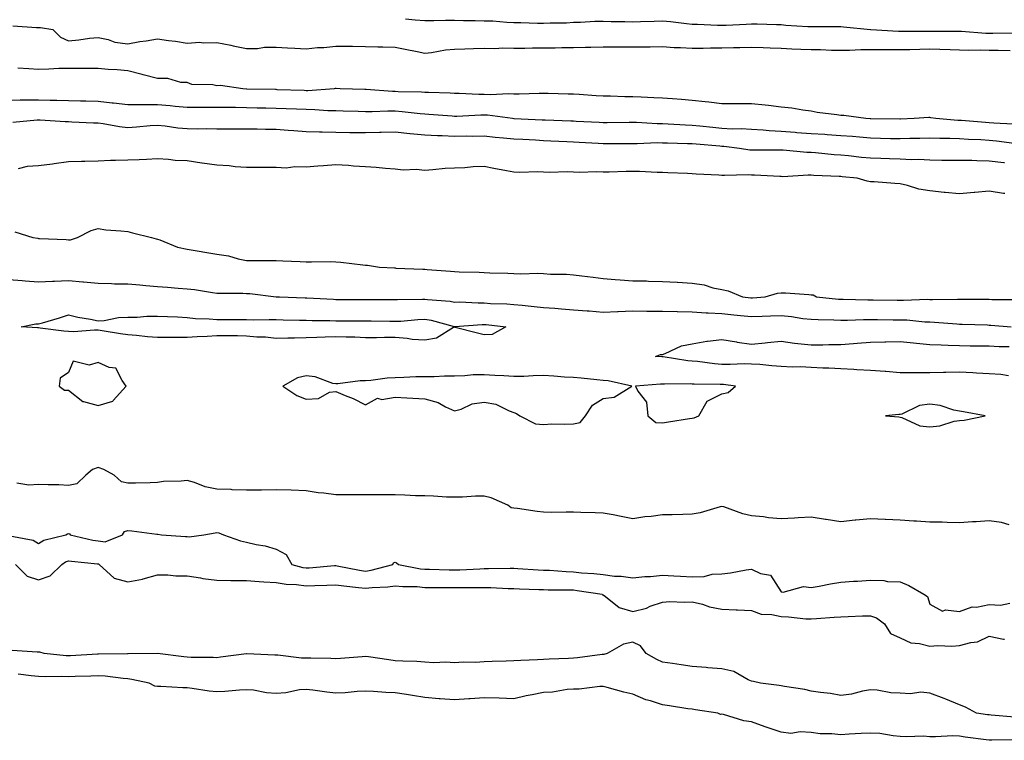
# Model space of a CAD drawing. Units: inches. Extents: x 878723 to 881363, y 7276778 to 7279418.
# Drawn here: x 879352 to 879683, y 7277083 to 7277325 of the extents above; entities that cross this region are included whole.
import ezdxf

# ---------------------------------------------------------------- set-up
doc = ezdxf.new("R2010")
doc.units = ezdxf.units.IN
doc.header["$MEASUREMENT"] = 0
doc.layers.add('Contour_87877276', color=7, linetype='Continuous', true_color=0x93d3f8)

msp = doc.modelspace()

# ---------------------------------------------------------------- linework, layer by layer
at = {"layer": 'Contour_87877276'}
for points in [[(879481.58, 7277325.45, 3345), (879484.81, 7277325.16, 3345), (879488.05, 7277324.92, 3345), (879491.08, 7277324.96, 3345), (879494.98, 7277325, 3345), (879498.05, 7277325.03, 3345), (879501.08, 7277324.95, 3345), (879505.03, 7277324.94, 3345), (879508.05, 7277324.86, 3345), (879510.9, 7277324.77, 3345), (879515.64, 7277324.33, 3345), (879518.05, 7277324.24, 3345), (879520.35, 7277324.21, 3345), (879525.92, 7277324.05, 3345), (879528.05, 7277324.02, 3345), (879530.27, 7277324.15, 3345), (879535.77, 7277324.2, 3345), (879538.05, 7277324.33, 3345), (879540.48, 7277324.35, 3345), (879545.3, 7277324.67, 3345), (879548.05, 7277324.69, 3345), (879550.74, 7277324.62, 3345), (879555.41, 7277324.56, 3345), (879558.05, 7277324.49, 3345), (879560.68, 7277324.55, 3345), (879565.24, 7277324.73, 3345), (879568.05, 7277324.8, 3345), (879570.71, 7277324.59, 3345), (879576.08, 7277323.89, 3345), (879578.05, 7277323.72, 3345), (879579.79, 7277323.66, 3345), (879586.58, 7277323.39, 3345), (879588.05, 7277323.35, 3345), (879589.53, 7277323.4, 3345), (879596.24, 7277323.73, 3345), (879598.05, 7277323.8, 3345), (879599.9, 7277323.78, 3345), (879606.4, 7277323.57, 3345), (879608.05, 7277323.55, 3345), (879609.55, 7277323.41, 3345), (879617.01, 7277322.96, 3345), (879618.05, 7277322.88, 3345), (879619.01, 7277322.88, 3345), (879627.06, 7277322.91, 3345), (879628.05, 7277322.92, 3345), (879628.97, 7277322.84, 3345), (879638.06, 7277321.93, 3345), (879638.16, 7277321.92, 3345), (879647.53, 7277321.4, 3345), (879648.05, 7277321.39, 3345), (879648.57, 7277321.4, 3345), (879657.53, 7277321.39, 3345), (879658.05, 7277321.4, 3345), (879658.58, 7277321.39, 3345), (879667.46, 7277321.33, 3345), (879668.05, 7277321.31, 3345), (879668.67, 7277321.3, 3345), (879676.84, 7277320.71, 3345), (879678.05, 7277320.67, 3345), (879679.3, 7277320.67, 3345), (879686.96, 7277320.83, 3345)], [(879349.32, 7277323.19, 3344), (879357.34, 7277322.63, 3344), (879358.05, 7277322.6, 3344), (879358.66, 7277322.54, 3344), (879362.85, 7277321.92, 3344), (879365.43, 7277319.29, 3344), (879368.05, 7277318.15, 3344), (879371.58, 7277318.38, 3344), (879375.16, 7277319.03, 3344), (879378.05, 7277319.27, 3344), (879381.43, 7277318.54, 3344), (879383.75, 7277317.62, 3344), (879388.05, 7277317.05, 3344), (879392.13, 7277317.84, 3344), (879394.24, 7277318.11, 3344), (879398.05, 7277318.78, 3344), (879401.77, 7277318.2, 3344), (879404.15, 7277318.02, 3344), (879408.05, 7277317.28, 3344), (879412.32, 7277317.65, 3344), (879413.49, 7277317.37, 3344), (879418.05, 7277317.58, 3344), (879422.78, 7277316.65, 3344), (879423.51, 7277316.46, 3344), (879428.05, 7277315.48, 3344), (879431.68, 7277315.55, 3344), (879434.06, 7277315.91, 3344), (879438.05, 7277315.96, 3344), (879441.87, 7277315.74, 3344), (879444.33, 7277315.64, 3344), (879448.05, 7277315.43, 3344), (879451.93, 7277315.81, 3344), (879454.08, 7277315.89, 3344), (879458.05, 7277316.33, 3344), (879462.41, 7277316.28, 3344), (879463.72, 7277316.25, 3344), (879468.05, 7277316.19, 3344), (879472.2, 7277316.07, 3344), (879473.91, 7277316.06, 3344), (879478.05, 7277315.94, 3344), (879481.42, 7277315.3, 3344), (879485.52, 7277314.46, 3344), (879488.05, 7277313.96, 3344), (879490.33, 7277314.21, 3344), (879494.96, 7277315.02, 3344), (879498.05, 7277315.3, 3344), (879501.51, 7277315.38, 3344), (879504.45, 7277315.52, 3344), (879508.05, 7277315.6, 3344), (879511.62, 7277315.49, 3344), (879514.26, 7277315.71, 3344), (879518.05, 7277315.62, 3344), (879521.75, 7277315.62, 3344), (879524.25, 7277315.72, 3344), (879528.05, 7277315.72, 3344), (879531.91, 7277315.79, 3344), (879534.13, 7277315.84, 3344), (879538.05, 7277315.9, 3344), (879542.15, 7277316.02, 3344), (879543.97, 7277316, 3344), (879548.05, 7277316.13, 3344), (879552.22, 7277316.1, 3344), (879553.88, 7277316.09, 3344), (879558.05, 7277316.06, 3344), (879562.25, 7277316.12, 3344), (879563.89, 7277316.08, 3344), (879568.05, 7277316.14, 3344), (879571.95, 7277315.83, 3344), (879574.12, 7277315.85, 3344), (879578.05, 7277315.58, 3344), (879581.74, 7277315.61, 3344), (879584.22, 7277315.76, 3344), (879588.05, 7277315.79, 3344), (879591.99, 7277315.86, 3344), (879594.13, 7277315.84, 3344), (879598.05, 7277315.92, 3344), (879601.93, 7277315.8, 3344), (879604.25, 7277315.73, 3344), (879608.05, 7277315.6, 3344), (879611.57, 7277315.44, 3344), (879614.63, 7277315.34, 3344), (879618.05, 7277315.19, 3344), (879621.27, 7277315.13, 3344), (879624.97, 7277315, 3344), (879628.05, 7277314.95, 3344), (879631.05, 7277314.92, 3344), (879634.76, 7277315.21, 3344), (879638.05, 7277315.19, 3344), (879641.26, 7277315.13, 3344), (879644.76, 7277315.21, 3344), (879648.05, 7277315.16, 3344), (879651.34, 7277315.21, 3344), (879654.65, 7277315.32, 3344), (879658.05, 7277315.37, 3344), (879661.41, 7277315.29, 3344), (879664.83, 7277315.13, 3344), (879668.05, 7277315.05, 3344), (879671.09, 7277314.96, 3344), (879674.96, 7277315.02, 3344), (879678.05, 7277314.93, 3344), (879681.06, 7277314.93, 3344), (879685.1, 7277314.87, 3344)], [(879686.14, 7277290.02, 3344), (879679.58, 7277290.39, 3344), (879678.05, 7277290.53, 3344), (879676.74, 7277290.61, 3344), (879668.73, 7277291.24, 3344), (879668.05, 7277291.28, 3344), (879667.43, 7277291.3, 3344), (879660.03, 7277291.92, 3344), (879658.37, 7277292.24, 3344), (879658.05, 7277292.27, 3344), (879657.72, 7277292.25, 3344), (879652.72, 7277291.92, 3344), (879648.2, 7277291.77, 3344), (879648.05, 7277291.77, 3344), (879647.9, 7277291.77, 3344), (879638.14, 7277291.82, 3344), (879638.05, 7277291.83, 3344), (879637.96, 7277291.83, 3344), (879636.45, 7277291.92, 3344), (879629.07, 7277292.94, 3344), (879628.05, 7277292.99, 3344), (879626.78, 7277293.19, 3344), (879620.15, 7277294.03, 3344), (879618.05, 7277294.38, 3344), (879615.24, 7277294.72, 3344), (879611.56, 7277295.43, 3344), (879608.05, 7277295.79, 3344), (879603.68, 7277296.29, 3344), (879602.63, 7277296.5, 3344), (879598.05, 7277296.93, 3344), (879593.06, 7277296.91, 3344), (879593.04, 7277296.91, 3344), (879588.05, 7277296.88, 3344), (879583.6, 7277297.48, 3344), (879582.42, 7277297.55, 3344), (879578.05, 7277298.07, 3344), (879574.48, 7277298.35, 3344), (879571.43, 7277298.54, 3344), (879568.05, 7277298.8, 3344), (879565.11, 7277298.97, 3344), (879560.88, 7277299.09, 3344), (879558.05, 7277299.25, 3344), (879555.41, 7277299.28, 3344), (879550.5, 7277299.47, 3344), (879548.05, 7277299.49, 3344), (879545.77, 7277299.64, 3344), (879539.96, 7277300.02, 3344), (879538.05, 7277300.14, 3344), (879536.33, 7277300.2, 3344), (879529.61, 7277300.36, 3344), (879528.05, 7277300.42, 3344), (879526.56, 7277300.43, 3344), (879519.83, 7277300.14, 3344), (879518.05, 7277300.15, 3344), (879516.37, 7277300.24, 3344), (879509.99, 7277299.98, 3344), (879508.05, 7277300.06, 3344), (879506.19, 7277300.05, 3344), (879499.59, 7277300.38, 3344), (879498.05, 7277300.38, 3344), (879496.59, 7277300.46, 3344), (879489.29, 7277300.68, 3344), (879488.05, 7277300.75, 3344), (879486.96, 7277300.83, 3344), (879479.03, 7277300.93, 3344), (879478.05, 7277301, 3344), (879477.15, 7277301.01, 3344), (879468.29, 7277301.69, 3344), (879468.05, 7277301.69, 3344), (879467.82, 7277301.7, 3344), (879459.57, 7277301.92, 3344), (879458.22, 7277302.09, 3344), (879458.05, 7277302.1, 3344), (879457.89, 7277302.08, 3344), (879457.49, 7277301.92, 3344), (879448.66, 7277301.3, 3344), (879448.05, 7277301.31, 3344), (879447.47, 7277301.33, 3344), (879438.31, 7277301.66, 3344), (879438.05, 7277301.67, 3344), (879437.81, 7277301.68, 3344), (879428.09, 7277301.88, 3344), (879428.01, 7277301.88, 3344), (879426.82, 7277301.92, 3344), (879419.23, 7277303.1, 3344), (879418.05, 7277302.96, 3344), (879416.7, 7277303.27, 3344), (879409.58, 7277303.45, 3344), (879408.05, 7277304.08, 3344), (879405.87, 7277304.1, 3344), (879401.59, 7277305.46, 3344), (879398.05, 7277305.47, 3344), (879393.26, 7277306.71, 3344), (879392.93, 7277306.8, 3344), (879388.05, 7277307.95, 3344), (879384.47, 7277308.35, 3344), (879381.51, 7277308.45, 3344), (879378.05, 7277308.8, 3344), (879374.97, 7277308.84, 3344), (879371.18, 7277308.79, 3344), (879368.05, 7277308.83, 3344), (879364.9, 7277308.77, 3344), (879361.45, 7277308.52, 3344), (879358.05, 7277308.45, 3344), (879354.79, 7277308.66, 3344), (879351.02, 7277308.95, 3344)], [(879686.46, 7277283.51, 3345), (879680.49, 7277284.36, 3345), (879678.05, 7277284.6, 3345), (879675.21, 7277284.76, 3345), (879671.06, 7277284.93, 3345), (879668.05, 7277285.1, 3345), (879664.74, 7277285.23, 3345), (879661.35, 7277285.22, 3345), (879658.05, 7277285.36, 3345), (879654.7, 7277285.27, 3345), (879651.33, 7277285.2, 3345), (879648.05, 7277285.11, 3345), (879644.8, 7277285.17, 3345), (879641.4, 7277285.28, 3345), (879638.05, 7277285.34, 3345), (879634.34, 7277285.63, 3345), (879631.99, 7277285.86, 3345), (879628.05, 7277286.15, 3345), (879623.51, 7277286.46, 3345), (879622.66, 7277286.53, 3345), (879618.05, 7277286.83, 3345), (879613.32, 7277287.19, 3345), (879612.73, 7277287.24, 3345), (879608.05, 7277287.6, 3345), (879603.94, 7277287.81, 3345), (879601.94, 7277288.02, 3345), (879598.05, 7277288.25, 3345), (879594.57, 7277288.44, 3345), (879591.55, 7277288.41, 3345), (879588.05, 7277288.6, 3345), (879585.01, 7277288.88, 3345), (879580.6, 7277289.37, 3345), (879578.05, 7277289.62, 3345), (879575.84, 7277289.7, 3345), (879569.92, 7277290.05, 3345), (879568.05, 7277290.13, 3345), (879566.28, 7277290.15, 3345), (879559.33, 7277290.64, 3345), (879558.05, 7277290.65, 3345), (879556.78, 7277290.64, 3345), (879549.43, 7277290.53, 3345), (879548.05, 7277290.53, 3345), (879546.73, 7277290.6, 3345), (879538.95, 7277291.01, 3345), (879538.05, 7277291.06, 3345), (879537.23, 7277291.1, 3345), (879528.59, 7277291.37, 3345), (879528.05, 7277291.4, 3345), (879527.56, 7277291.42, 3345), (879518.11, 7277291.86, 3345), (879518.05, 7277291.86, 3345), (879518, 7277291.87, 3345), (879517.59, 7277291.92, 3345), (879509.2, 7277293.07, 3345), (879508.05, 7277293.13, 3345), (879506.85, 7277293.12, 3345), (879498.8, 7277292.66, 3345), (879498.05, 7277292.66, 3345), (879497.26, 7277292.71, 3345), (879489.44, 7277293.31, 3345), (879488.05, 7277293.38, 3345), (879486.48, 7277293.49, 3345), (879480.37, 7277294.24, 3345), (879478.05, 7277294.39, 3345), (879475.54, 7277294.43, 3345), (879470.34, 7277294.21, 3345), (879468.05, 7277294.24, 3345), (879465.66, 7277294.31, 3345), (879460.59, 7277294.47, 3345), (879458.05, 7277294.54, 3345), (879455.41, 7277294.56, 3345), (879451.06, 7277294.93, 3345), (879448.05, 7277294.96, 3345), (879444.89, 7277295.07, 3345), (879441.37, 7277295.24, 3345), (879438.05, 7277295.37, 3345), (879434.53, 7277295.44, 3345), (879431.62, 7277295.49, 3345), (879428.05, 7277295.56, 3345), (879424.34, 7277295.63, 3345), (879421.78, 7277295.65, 3345), (879418.05, 7277295.72, 3345), (879414.27, 7277295.7, 3345), (879411.79, 7277295.66, 3345), (879408.05, 7277295.64, 3345), (879403.96, 7277296.01, 3345), (879402.32, 7277296.19, 3345), (879398.05, 7277296.56, 3345), (879393.38, 7277296.59, 3345), (879392.66, 7277296.53, 3345), (879388.05, 7277296.57, 3345), (879383.26, 7277297.13, 3345), (879382.81, 7277297.15, 3345), (879378.05, 7277297.66, 3345), (879373.91, 7277297.78, 3345), (879372.16, 7277297.81, 3345), (879368.05, 7277297.92, 3345), (879364.16, 7277298.02, 3345), (879361.92, 7277298.05, 3345), (879358.05, 7277298.16, 3345), (879354.21, 7277298.08, 3345), (879351.83, 7277298.14, 3345), (879348.05, 7277298.06, 3345)], [(879683.13, 7277277, 3346), (879682.94, 7277277.04, 3346), (879678.05, 7277277.65, 3346), (879673.82, 7277277.69, 3346), (879672.19, 7277277.78, 3346), (879668.05, 7277277.83, 3346), (879664, 7277277.87, 3346), (879662.11, 7277277.86, 3346), (879658.05, 7277277.9, 3346), (879654.27, 7277278.14, 3346), (879651.89, 7277278.08, 3346), (879648.05, 7277278.29, 3346), (879644.51, 7277278.38, 3346), (879641.49, 7277278.48, 3346), (879638.05, 7277278.58, 3346), (879635.01, 7277278.87, 3346), (879630.62, 7277279.35, 3346), (879628.05, 7277279.61, 3346), (879625.89, 7277279.76, 3346), (879619.6, 7277280.38, 3346), (879618.05, 7277280.48, 3346), (879616.64, 7277280.51, 3346), (879608.65, 7277281.31, 3346), (879608.05, 7277281.33, 3346), (879607.48, 7277281.34, 3346), (879598.68, 7277281.29, 3346), (879598.05, 7277281.3, 3346), (879597.47, 7277281.33, 3346), (879594, 7277281.92, 3346), (879588.67, 7277282.55, 3346), (879588.05, 7277282.57, 3346), (879587.33, 7277282.64, 3346), (879579.41, 7277283.28, 3346), (879578.05, 7277283.4, 3346), (879576.5, 7277283.47, 3346), (879569.77, 7277283.65, 3346), (879568.05, 7277283.72, 3346), (879566.23, 7277283.74, 3346), (879559.57, 7277283.44, 3346), (879558.05, 7277283.46, 3346), (879556.52, 7277283.45, 3346), (879549.59, 7277283.46, 3346), (879548.05, 7277283.45, 3346), (879546.43, 7277283.54, 3346), (879540.02, 7277283.88, 3346), (879538.05, 7277283.99, 3346), (879535.88, 7277284.09, 3346), (879530.51, 7277284.38, 3346), (879528.05, 7277284.48, 3346), (879525.35, 7277284.63, 3346), (879521, 7277284.88, 3346), (879518.05, 7277285.03, 3346), (879514.58, 7277285.39, 3346), (879511.75, 7277285.62, 3346), (879508.05, 7277286.02, 3346), (879504.01, 7277285.96, 3346), (879502.13, 7277286, 3346), (879498.05, 7277285.94, 3346), (879493.86, 7277286.11, 3346), (879492.26, 7277286.13, 3346), (879488.05, 7277286.3, 3346), (879483.16, 7277286.8, 3346), (879482.95, 7277286.82, 3346), (879478.05, 7277287.34, 3346), (879473.37, 7277287.24, 3346), (879472.76, 7277287.21, 3346), (879468.05, 7277287.12, 3346), (879463.28, 7277287.14, 3346), (879462.81, 7277287.16, 3346), (879458.05, 7277287.2, 3346), (879453.44, 7277287.31, 3346), (879452.57, 7277287.4, 3346), (879448.05, 7277287.53, 3346), (879443.96, 7277287.83, 3346), (879442.03, 7277287.94, 3346), (879438.05, 7277288.23, 3346), (879434.39, 7277288.26, 3346), (879431.65, 7277288.33, 3346), (879428.05, 7277288.36, 3346), (879424.51, 7277288.38, 3346), (879421.56, 7277288.4, 3346), (879418.05, 7277288.43, 3346), (879414.61, 7277288.48, 3346), (879411.55, 7277288.42, 3346), (879408.05, 7277288.47, 3346), (879404.88, 7277288.76, 3346), (879400.63, 7277289.34, 3346), (879398.05, 7277289.59, 3346), (879395.58, 7277289.45, 3346), (879390.95, 7277289.02, 3346), (879388.05, 7277288.87, 3346), (879385.25, 7277289.12, 3346), (879379.78, 7277290.19, 3346), (879378.05, 7277290.38, 3346), (879376.54, 7277290.41, 3346), (879369.19, 7277290.78, 3346), (879368.05, 7277290.81, 3346), (879366.94, 7277290.81, 3346), (879358.56, 7277291.41, 3346), (879358.05, 7277291.41, 3346), (879357.53, 7277291.39, 3346), (879349.39, 7277290.58, 3346)], [(879683.27, 7277266.7, 3347), (879682.89, 7277266.75, 3347), (879678.05, 7277267.51, 3347), (879673.19, 7277267.06, 3347), (879672.93, 7277267.05, 3347), (879668.05, 7277266.57, 3347), (879663.23, 7277267.1, 3347), (879662.85, 7277267.12, 3347), (879658.05, 7277267.58, 3347), (879654.3, 7277268.17, 3347), (879650.52, 7277269.45, 3347), (879648.05, 7277269.98, 3347), (879646.23, 7277270.1, 3347), (879639.35, 7277270.62, 3347), (879638.05, 7277270.7, 3347), (879636.96, 7277270.83, 3347), (879633.56, 7277271.92, 3347), (879628.49, 7277272.36, 3347), (879628.05, 7277272.41, 3347), (879627.53, 7277272.44, 3347), (879618.96, 7277272.84, 3347), (879618.05, 7277272.91, 3347), (879617.05, 7277272.92, 3347), (879608.52, 7277272.39, 3347), (879608.05, 7277272.4, 3347), (879607.56, 7277272.41, 3347), (879599.04, 7277272.92, 3347), (879598.05, 7277272.94, 3347), (879596.96, 7277273, 3347), (879588.9, 7277272.77, 3347), (879588.05, 7277272.84, 3347), (879587.04, 7277272.93, 3347), (879579.4, 7277273.27, 3347), (879578.05, 7277273.39, 3347), (879576.51, 7277273.45, 3347), (879569.8, 7277273.67, 3347), (879568.05, 7277273.74, 3347), (879566.23, 7277273.74, 3347), (879560.27, 7277274.14, 3347), (879558.05, 7277274.14, 3347), (879555.86, 7277274.11, 3347), (879550.07, 7277273.94, 3347), (879548.05, 7277273.91, 3347), (879546, 7277273.97, 3347), (879539.98, 7277273.85, 3347), (879538.05, 7277273.91, 3347), (879535.99, 7277273.98, 3347), (879529.98, 7277273.84, 3347), (879528.05, 7277273.92, 3347), (879525.96, 7277274.01, 3347), (879519.98, 7277273.85, 3347), (879518.05, 7277273.94, 3347), (879515.57, 7277274.4, 3347), (879511.32, 7277275.19, 3347), (879508.05, 7277275.79, 3347), (879504.29, 7277275.68, 3347), (879501.48, 7277275.36, 3347), (879498.05, 7277275.23, 3347), (879494.86, 7277275.11, 3347), (879490.77, 7277274.64, 3347), (879488.05, 7277274.52, 3347), (879485.18, 7277274.79, 3347), (879480.72, 7277274.59, 3347), (879478.05, 7277274.94, 3347), (879474.82, 7277275.15, 3347), (879471.66, 7277275.53, 3347), (879468.05, 7277275.74, 3347), (879464.02, 7277275.95, 3347), (879462.31, 7277276.18, 3347), (879458.05, 7277276.36, 3347), (879453.96, 7277276.01, 3347), (879452.03, 7277275.89, 3347), (879448.05, 7277275.57, 3347), (879444.26, 7277275.71, 3347), (879441.39, 7277275.26, 3347), (879438.05, 7277275.45, 3347), (879434.54, 7277275.44, 3347), (879431.61, 7277275.47, 3347), (879428.05, 7277275.46, 3347), (879424.23, 7277275.74, 3347), (879422.13, 7277275.99, 3347), (879418.05, 7277276.26, 3347), (879413.09, 7277276.96, 3347), (879413, 7277276.97, 3347), (879408.05, 7277277.69, 3347), (879403.97, 7277277.84, 3347), (879401.8, 7277278.17, 3347), (879398.05, 7277278.34, 3347), (879394.31, 7277278.18, 3347), (879391.87, 7277278.1, 3347), (879388.05, 7277277.94, 3347), (879383.95, 7277277.82, 3347), (879382.19, 7277277.78, 3347), (879378.05, 7277277.66, 3347), (879373.65, 7277277.53, 3347), (879372.46, 7277277.52, 3347), (879368.05, 7277277.37, 3347), (879363.3, 7277276.67, 3347), (879362.76, 7277276.63, 3347), (879358.05, 7277276.02, 3347), (879354.21, 7277275.76, 3347), (879351.18, 7277275.05, 3347)], [(879350, 7277253.87, 3347), (879356.07, 7277251.92, 3347), (879357.8, 7277251.67, 3347), (879358.05, 7277251.63, 3347), (879358.36, 7277251.61, 3347), (879367.35, 7277251.23, 3347), (879368.05, 7277251.18, 3347), (879368.78, 7277251.19, 3347), (879371.11, 7277251.92, 3347), (879375.73, 7277254.24, 3347), (879378.05, 7277254.9, 3347), (879380.62, 7277254.49, 3347), (879385.77, 7277254.2, 3347), (879388.05, 7277253.9, 3347), (879389.66, 7277253.53, 3347), (879396.04, 7277251.92, 3347), (879397.63, 7277251.5, 3347), (879398.05, 7277251.36, 3347), (879398.86, 7277251.11, 3347), (879404.84, 7277248.72, 3347), (879408.05, 7277247.95, 3347), (879412.75, 7277247.22, 3347), (879413.28, 7277247.15, 3347), (879418.05, 7277246.36, 3347), (879421.93, 7277245.8, 3347), (879425.17, 7277244.8, 3347), (879428.05, 7277244.23, 3347), (879430.35, 7277244.21, 3347), (879435.76, 7277244.21, 3347), (879438.05, 7277244.19, 3347), (879440.21, 7277244.08, 3347), (879446.09, 7277243.87, 3347), (879448.05, 7277243.79, 3347), (879449.89, 7277243.76, 3347), (879456.15, 7277243.81, 3347), (879458.05, 7277243.79, 3347), (879459.73, 7277243.6, 3347), (879467.2, 7277242.77, 3347), (879468.05, 7277242.67, 3347), (879468.7, 7277242.56, 3347), (879472.74, 7277241.92, 3347), (879477.8, 7277241.67, 3347), (879478.05, 7277241.67, 3347), (879478.31, 7277241.66, 3347), (879487.37, 7277241.25, 3347), (879488.05, 7277241.24, 3347), (879488.81, 7277241.17, 3347), (879496.69, 7277240.56, 3347), (879498.05, 7277240.44, 3347), (879499.61, 7277240.37, 3347), (879506.35, 7277240.22, 3347), (879508.05, 7277240.13, 3347), (879509.92, 7277240.05, 3347), (879516.02, 7277239.89, 3347), (879518.05, 7277239.8, 3347), (879520.31, 7277239.66, 3347), (879526.05, 7277239.92, 3347), (879528.05, 7277239.76, 3347), (879530.39, 7277239.59, 3347), (879535.75, 7277239.63, 3347), (879538.05, 7277239.41, 3347), (879540.93, 7277239.04, 3347), (879544.69, 7277238.56, 3347), (879548.05, 7277238.13, 3347), (879552.15, 7277237.82, 3347), (879553.84, 7277237.71, 3347), (879558.05, 7277237.38, 3347), (879562.67, 7277237.3, 3347), (879563.36, 7277237.23, 3347), (879568.05, 7277237.16, 3347), (879572.99, 7277236.86, 3347), (879573.12, 7277236.85, 3347), (879578.05, 7277236.52, 3347), (879582.11, 7277235.98, 3347), (879584.95, 7277235.02, 3347), (879588.05, 7277234.42, 3347), (879590.13, 7277234, 3347), (879595, 7277231.92, 3347), (879597.79, 7277231.67, 3347), (879598.05, 7277231.64, 3347), (879598.32, 7277231.65, 3347), (879602.65, 7277231.92, 3347), (879606.81, 7277233.16, 3347), (879608.05, 7277233.32, 3347), (879609.43, 7277233.3, 3347), (879617.27, 7277232.7, 3347), (879618.05, 7277232.68, 3347), (879618.73, 7277232.6, 3347), (879619.89, 7277231.92, 3347), (879627.3, 7277231.18, 3347), (879628.05, 7277231.14, 3347), (879628.83, 7277231.14, 3347), (879637.13, 7277230.99, 3347), (879638.05, 7277231, 3347), (879638.98, 7277230.99, 3347), (879647, 7277230.87, 3347), (879648.05, 7277230.86, 3347), (879649.14, 7277230.83, 3347), (879657.26, 7277231.13, 3347), (879658.05, 7277231.11, 3347), (879658.89, 7277231.08, 3347), (879667.33, 7277231.21, 3347), (879668.05, 7277231.18, 3347), (879668.81, 7277231.16, 3347), (879677.26, 7277231.13, 3347), (879678.05, 7277231.12, 3347), (879678.88, 7277231.08, 3347), (879687.21, 7277231.08, 3347)], [(879348.05, 7277237.79, 3346), (879352.52, 7277237.46, 3346), (879353.51, 7277237.38, 3346), (879358.05, 7277237.04, 3346), (879362.69, 7277237.28, 3346), (879363.38, 7277237.25, 3346), (879368.05, 7277237.46, 3346), (879372.95, 7277237.02, 3346), (879373.14, 7277237.01, 3346), (879378.05, 7277236.56, 3346), (879382.59, 7277236.46, 3346), (879383.58, 7277236.39, 3346), (879388.05, 7277236.29, 3346), (879392.09, 7277235.95, 3346), (879394.19, 7277235.78, 3346), (879398.05, 7277235.46, 3346), (879401.38, 7277235.24, 3346), (879405.07, 7277234.9, 3346), (879408.05, 7277234.69, 3346), (879410.55, 7277234.42, 3346), (879416.56, 7277233.41, 3346), (879418.05, 7277233.23, 3346), (879419.31, 7277233.18, 3346), (879426.79, 7277233.18, 3346), (879428.05, 7277233.13, 3346), (879429.19, 7277233.06, 3346), (879438, 7277231.97, 3346), (879438.05, 7277231.96, 3346), (879438.09, 7277231.96, 3346), (879439.1, 7277231.92, 3346), (879447.79, 7277231.66, 3346), (879448.05, 7277231.66, 3346), (879448.33, 7277231.65, 3346), (879457.25, 7277231.12, 3346), (879458.05, 7277231.1, 3346), (879458.88, 7277231.1, 3346), (879467.15, 7277231.02, 3346), (879468.05, 7277231.02, 3346), (879468.96, 7277231.01, 3346), (879477.21, 7277231.08, 3346), (879478.05, 7277231.07, 3346), (879478.86, 7277231.11, 3346), (879487.3, 7277231.17, 3346), (879488.05, 7277231.21, 3346), (879488.9, 7277231.07, 3346), (879496.62, 7277230.49, 3346), (879498.05, 7277230.22, 3346), (879499.73, 7277230.24, 3346), (879506.03, 7277229.9, 3346), (879508.05, 7277229.92, 3346), (879510.2, 7277229.77, 3346), (879515.68, 7277229.56, 3346), (879518.05, 7277229.37, 3346), (879520.85, 7277229.12, 3346), (879524.82, 7277228.7, 3346), (879528.05, 7277228.4, 3346), (879531.86, 7277228.11, 3346), (879534.06, 7277227.93, 3346), (879538.05, 7277227.61, 3346), (879542.72, 7277227.25, 3346), (879543.35, 7277227.22, 3346), (879548.05, 7277226.83, 3346), (879552.91, 7277227.07, 3346), (879553.18, 7277227.06, 3346), (879558.05, 7277227.25, 3346), (879562.79, 7277227.17, 3346), (879563.32, 7277227.19, 3346), (879568.05, 7277227.12, 3346), (879572.96, 7277227.01, 3346), (879573.13, 7277227, 3346), (879578.05, 7277226.9, 3346), (879582.72, 7277226.59, 3346), (879583.39, 7277226.58, 3346), (879588.05, 7277226.3, 3346), (879592.06, 7277225.92, 3346), (879594.26, 7277225.72, 3346), (879598.05, 7277225.36, 3346), (879601.62, 7277225.49, 3346), (879604.43, 7277225.54, 3346), (879608.05, 7277225.69, 3346), (879611.5, 7277225.38, 3346), (879615.25, 7277224.72, 3346), (879618.05, 7277224.42, 3346), (879620.42, 7277224.29, 3346), (879625.7, 7277224.26, 3346), (879628.05, 7277224.15, 3346), (879630.29, 7277224.16, 3346), (879635.67, 7277224.3, 3346), (879638.05, 7277224.31, 3346), (879640.42, 7277224.28, 3346), (879645.7, 7277224.26, 3346), (879648.05, 7277224.24, 3346), (879650.31, 7277224.18, 3346), (879656.39, 7277223.58, 3346), (879658.05, 7277223.52, 3346), (879659.6, 7277223.47, 3346), (879667.12, 7277222.85, 3346), (879668.05, 7277222.81, 3346), (879668.93, 7277222.8, 3346), (879677.48, 7277222.49, 3346), (879678.05, 7277222.48, 3346), (879678.59, 7277222.46, 3346), (879685.43, 7277221.92, 3346)], [(879684.57, 7277205.4, 3345), (879681.93, 7277205.8, 3345), (879678.05, 7277206, 3345), (879673.73, 7277206.24, 3345), (879672.51, 7277206.37, 3345), (879668.05, 7277206.59, 3345), (879663.46, 7277206.51, 3345), (879662.63, 7277206.5, 3345), (879658.05, 7277206.42, 3345), (879653.61, 7277206.36, 3345), (879652.57, 7277206.44, 3345), (879648.05, 7277206.39, 3345), (879643.18, 7277206.79, 3345), (879642.95, 7277206.82, 3345), (879638.05, 7277207.19, 3345), (879633.52, 7277207.39, 3345), (879632.48, 7277207.5, 3345), (879628.05, 7277207.7, 3345), (879624.05, 7277207.92, 3345), (879621.98, 7277207.98, 3345), (879618.05, 7277208.19, 3345), (879614.5, 7277208.37, 3345), (879611.65, 7277208.32, 3345), (879608.05, 7277208.47, 3345), (879604.84, 7277208.71, 3345), (879600.83, 7277209.14, 3345), (879598.05, 7277209.35, 3345), (879595.58, 7277209.45, 3345), (879590.82, 7277209.15, 3345), (879588.05, 7277209.23, 3345), (879585.54, 7277209.4, 3345), (879579.78, 7277210.19, 3345), (879578.05, 7277210.33, 3345), (879576.55, 7277210.43, 3345), (879568.25, 7277211.72, 3345), (879568.05, 7277211.73, 3345), (879567.87, 7277211.74, 3345), (879565.75, 7277211.92, 3345), (879567.41, 7277212.56, 3345), (879568.05, 7277212.56, 3345), (879569, 7277212.87, 3345), (879574.5, 7277215.47, 3345), (879578.05, 7277216.19, 3345), (879582.93, 7277217.04, 3345), (879583.16, 7277217.03, 3345), (879588.05, 7277217.62, 3345), (879592.92, 7277216.79, 3345), (879593.22, 7277216.75, 3345), (879598.05, 7277216, 3345), (879602.6, 7277216.47, 3345), (879603.37, 7277216.6, 3345), (879608.05, 7277217.02, 3345), (879612.47, 7277216.34, 3345), (879613.65, 7277216.31, 3345), (879618.05, 7277215.79, 3345), (879621.97, 7277215.85, 3345), (879624.06, 7277215.91, 3345), (879628.05, 7277215.97, 3345), (879632.4, 7277216.28, 3345), (879633.58, 7277216.39, 3345), (879638.05, 7277216.69, 3345), (879642.91, 7277216.78, 3345), (879643.18, 7277216.79, 3345), (879648.05, 7277216.89, 3345), (879652.59, 7277216.46, 3345), (879653.59, 7277216.38, 3345), (879658.05, 7277215.97, 3345), (879661.91, 7277215.79, 3345), (879664.22, 7277215.75, 3345), (879668.05, 7277215.57, 3345), (879671.63, 7277215.5, 3345), (879674.49, 7277215.48, 3345), (879678.05, 7277215.42, 3345), (879681.41, 7277215.28, 3345), (879684.75, 7277215.22, 3345)], [(879684.69, 7277155.28, 3346), (879682.13, 7277155.99, 3346), (879678.05, 7277156.54, 3346), (879673.68, 7277156.29, 3346), (879672.35, 7277156.22, 3346), (879668.05, 7277155.97, 3346), (879663.91, 7277156.06, 3346), (879662.22, 7277156.09, 3346), (879658.05, 7277156.18, 3346), (879653.51, 7277156.45, 3346), (879652.63, 7277156.51, 3346), (879648.05, 7277156.78, 3346), (879643.14, 7277157.01, 3346), (879642.95, 7277157.02, 3346), (879638.05, 7277157.24, 3346), (879633.16, 7277156.81, 3346), (879632.91, 7277156.77, 3346), (879628.05, 7277156.31, 3346), (879623.13, 7277157, 3346), (879622.93, 7277157.04, 3346), (879618.05, 7277157.81, 3346), (879613.74, 7277157.6, 3346), (879612.49, 7277157.48, 3346), (879608.05, 7277157.3, 3346), (879603.75, 7277157.62, 3346), (879602.02, 7277157.95, 3346), (879598.05, 7277158.33, 3346), (879595.06, 7277158.93, 3346), (879588.69, 7277161.29, 3346), (879588.05, 7277161.45, 3346), (879587.45, 7277161.32, 3346), (879580.72, 7277159.24, 3346), (879578.05, 7277158.78, 3346), (879574.86, 7277158.73, 3346), (879571.36, 7277158.61, 3346), (879568.05, 7277158.56, 3346), (879564.19, 7277158.06, 3346), (879562.08, 7277157.89, 3346), (879558.05, 7277157.31, 3346), (879554.18, 7277158.04, 3346), (879551.4, 7277158.57, 3346), (879548.05, 7277159.21, 3346), (879545.39, 7277159.26, 3346), (879540.56, 7277159.4, 3346), (879538.05, 7277159.46, 3346), (879535.61, 7277159.48, 3346), (879530.52, 7277159.45, 3346), (879528.05, 7277159.47, 3346), (879525.82, 7277159.68, 3346), (879519.24, 7277160.73, 3346), (879518.05, 7277160.86, 3346), (879517.12, 7277160.99, 3346), (879516.01, 7277161.92, 3346), (879510.41, 7277164.28, 3346), (879508.05, 7277164.9, 3346), (879505.13, 7277164.84, 3346), (879500.7, 7277164.58, 3346), (879498.05, 7277164.52, 3346), (879495.38, 7277164.59, 3346), (879491.02, 7277164.89, 3346), (879488.05, 7277164.96, 3346), (879484.93, 7277165.04, 3346), (879481.37, 7277165.24, 3346), (879478.05, 7277165.32, 3346), (879474.62, 7277165.35, 3346), (879471.44, 7277165.31, 3346), (879468.05, 7277165.33, 3346), (879464.59, 7277165.39, 3346), (879461.43, 7277165.31, 3346), (879458.05, 7277165.36, 3346), (879454.05, 7277165.91, 3346), (879452.11, 7277165.98, 3346), (879448.05, 7277166.71, 3346), (879443.11, 7277166.86, 3346), (879443, 7277166.87, 3346), (879438.05, 7277167, 3346), (879433.09, 7277166.96, 3346), (879433.02, 7277166.95, 3346), (879428.05, 7277166.92, 3346), (879423.19, 7277167.07, 3346), (879422.89, 7277167.08, 3346), (879418.05, 7277167.22, 3346), (879414.16, 7277168.03, 3346), (879410.52, 7277169.45, 3346), (879408.05, 7277170.14, 3346), (879406.02, 7277169.89, 3346), (879400.13, 7277169.84, 3346), (879398.05, 7277169.51, 3346), (879395.56, 7277169.43, 3346), (879390.66, 7277169.31, 3346), (879388.05, 7277169.22, 3346), (879385.9, 7277169.77, 3346), (879383.47, 7277171.92, 3346), (879379.96, 7277173.82, 3346), (879378.05, 7277174.51, 3346), (879376.16, 7277173.81, 3346), (879373.94, 7277171.92, 3346), (879370.89, 7277169.08, 3346), (879368.05, 7277168.51, 3346), (879364.8, 7277168.67, 3346), (879361.31, 7277168.66, 3346), (879358.05, 7277168.8, 3346), (879354.71, 7277168.59, 3346), (879350.68, 7277169.29, 3346)], [(879348.37, 7277151.6, 3346), (879356.23, 7277150.09, 3346), (879358.05, 7277148.98, 3346), (879359.84, 7277150.12, 3346), (879367.23, 7277151.92, 3346), (879367.74, 7277152.23, 3346), (879368.05, 7277152.33, 3346), (879368.39, 7277152.26, 3346), (879368.68, 7277151.92, 3346), (879376.25, 7277150.11, 3346), (879378.05, 7277149.84, 3346), (879380.39, 7277149.58, 3346), (879386.24, 7277151.92, 3346), (879386.97, 7277153, 3346), (879388.05, 7277153.38, 3346), (879389.4, 7277153.27, 3346), (879397.85, 7277152.12, 3346), (879398.05, 7277152.1, 3346), (879398.19, 7277152.06, 3346), (879399.36, 7277151.92, 3346), (879407.49, 7277151.36, 3346), (879408.05, 7277151.3, 3346), (879408.76, 7277151.22, 3346), (879413.64, 7277151.92, 3346), (879417.43, 7277152.55, 3346), (879418.05, 7277152.63, 3346), (879418.67, 7277152.55, 3346), (879420.3, 7277151.92, 3346), (879426.01, 7277149.88, 3346), (879428.05, 7277149.46, 3346), (879431.29, 7277148.68, 3346), (879434.3, 7277148.17, 3346), (879438.05, 7277147.07, 3346), (879441.38, 7277145.25, 3346), (879443.23, 7277141.92, 3346), (879447.03, 7277140.9, 3346), (879448.05, 7277140.77, 3346), (879449.15, 7277140.83, 3346), (879457.66, 7277141.53, 3346), (879458.05, 7277141.55, 3346), (879458.49, 7277141.48, 3346), (879466.1, 7277139.97, 3346), (879468.05, 7277139.69, 3346), (879470.01, 7277139.96, 3346), (879477.27, 7277141.92, 3346), (879477.52, 7277142.45, 3346), (879478.05, 7277142.69, 3346), (879478.54, 7277142.41, 3346), (879479.18, 7277141.92, 3346), (879486.63, 7277140.49, 3346), (879488.05, 7277140.37, 3346), (879489.63, 7277140.34, 3346), (879496.22, 7277140.08, 3346), (879498.05, 7277140.05, 3346), (879499.88, 7277140.09, 3346), (879506.61, 7277140.48, 3346), (879508.05, 7277140.51, 3346), (879509.47, 7277140.5, 3346), (879516.82, 7277140.69, 3346), (879518.05, 7277140.68, 3346), (879519.36, 7277140.61, 3346), (879526.25, 7277140.12, 3346), (879528.05, 7277140.03, 3346), (879530.02, 7277139.95, 3346), (879535.65, 7277139.53, 3346), (879538.05, 7277139.44, 3346), (879540.83, 7277139.15, 3346), (879544.99, 7277138.86, 3346), (879548.05, 7277138.51, 3346), (879551.95, 7277138.02, 3346), (879554.15, 7277138.02, 3346), (879558.05, 7277137.37, 3346), (879562.11, 7277137.86, 3346), (879564.01, 7277137.89, 3346), (879568.05, 7277138.29, 3346), (879571.87, 7277138.1, 3346), (879574.06, 7277137.94, 3346), (879578.05, 7277137.74, 3346), (879582.09, 7277137.88, 3346), (879584.76, 7277138.63, 3346), (879588.05, 7277138.8, 3346), (879590.93, 7277139.05, 3346), (879596.24, 7277140.11, 3346), (879598.05, 7277140.3, 3346), (879601.08, 7277138.89, 3346), (879604.43, 7277138.3, 3346), (879608.05, 7277132.75, 3346), (879608.67, 7277132.54, 3346), (879615.52, 7277134.45, 3346), (879618.05, 7277134.14, 3346), (879620.76, 7277134.63, 3346), (879624.63, 7277135.34, 3346), (879628.05, 7277135.96, 3346), (879632.37, 7277136.25, 3346), (879633.67, 7277136.3, 3346), (879638.05, 7277136.6, 3346), (879642.6, 7277136.47, 3346), (879643.74, 7277136.23, 3346), (879648.05, 7277136.05, 3346), (879650.92, 7277134.79, 3346), (879656.05, 7277131.92, 3346), (879657.28, 7277131.15, 3346), (879658.05, 7277128.59, 3346), (879662.33, 7277126.2, 3346), (879663.31, 7277126.67, 3346), (879668.05, 7277126.13, 3346), (879672.28, 7277127.69, 3346), (879673.72, 7277127.59, 3346), (879678.05, 7277128.4, 3346), (879681.79, 7277128.18, 3346), (879684.98, 7277128.85, 3346)], [(879350.24, 7277141.92, 3345), (879354.17, 7277138.03, 3345), (879358.05, 7277136.69, 3345), (879361.89, 7277138.08, 3345), (879365.9, 7277141.92, 3345), (879367.14, 7277142.83, 3345), (879368.05, 7277143.18, 3345), (879369.12, 7277142.98, 3345), (879377.82, 7277142.15, 3345), (879378.05, 7277142.12, 3345), (879378.23, 7277142.1, 3345), (879378.46, 7277141.92, 3345), (879383.44, 7277137.31, 3345), (879388.05, 7277136.07, 3345), (879392.96, 7277137.01, 3345), (879393.26, 7277137.13, 3345), (879398.05, 7277138.43, 3345), (879401.59, 7277138.38, 3345), (879404.22, 7277138.09, 3345), (879408.05, 7277138.04, 3345), (879412.58, 7277137.39, 3345), (879413.33, 7277137.19, 3345), (879418.05, 7277136.68, 3345), (879422.7, 7277136.57, 3345), (879423.4, 7277136.57, 3345), (879428.05, 7277136.47, 3345), (879432.27, 7277136.14, 3345), (879433.85, 7277136.12, 3345), (879438.05, 7277135.83, 3345), (879441.38, 7277135.26, 3345), (879444.84, 7277135.13, 3345), (879448.05, 7277134.69, 3345), (879450.97, 7277134.85, 3345), (879455.03, 7277134.94, 3345), (879458.05, 7277135.1, 3345), (879460.81, 7277134.67, 3345), (879465.76, 7277134.21, 3345), (879468.05, 7277133.89, 3345), (879470.33, 7277134.2, 3345), (879475.61, 7277134.36, 3345), (879478.05, 7277134.77, 3345), (879480.62, 7277134.49, 3345), (879485.52, 7277134.45, 3345), (879488.05, 7277134.21, 3345), (879490.31, 7277134.18, 3345), (879495.8, 7277134.18, 3345), (879498.05, 7277134.13, 3345), (879500.31, 7277134.18, 3345), (879505.86, 7277134.11, 3345), (879508.05, 7277134.16, 3345), (879510.26, 7277134.14, 3345), (879516.1, 7277133.87, 3345), (879518.05, 7277133.85, 3345), (879519.89, 7277133.76, 3345), (879526.42, 7277133.54, 3345), (879528.05, 7277133.46, 3345), (879529.53, 7277133.4, 3345), (879536.59, 7277133.38, 3345), (879538.05, 7277133.33, 3345), (879539.32, 7277133.19, 3345), (879547.73, 7277131.92, 3345), (879547.86, 7277131.73, 3345), (879548.05, 7277131.66, 3345), (879548.87, 7277131.1, 3345), (879553.5, 7277127.38, 3345), (879558.05, 7277126.06, 3345), (879562.72, 7277127.25, 3345), (879563.95, 7277127.83, 3345), (879568.05, 7277129.28, 3345), (879570.51, 7277129.46, 3345), (879575.33, 7277129.2, 3345), (879578.05, 7277129.35, 3345), (879581.47, 7277128.5, 3345), (879583.82, 7277127.69, 3345), (879588.05, 7277126.87, 3345), (879592.82, 7277126.69, 3345), (879593.31, 7277126.66, 3345), (879598.05, 7277126.46, 3345), (879601.29, 7277125.16, 3345), (879604.88, 7277125.08, 3345), (879608.05, 7277124.36, 3345), (879610.46, 7277124.33, 3345), (879616.33, 7277123.64, 3345), (879618.05, 7277123.62, 3345), (879619.9, 7277123.78, 3345), (879625.84, 7277124.13, 3345), (879628.05, 7277124.32, 3345), (879630.53, 7277124.4, 3345), (879635.38, 7277124.59, 3345), (879638.05, 7277124.67, 3345), (879640.1, 7277123.97, 3345), (879642.77, 7277121.92, 3345), (879644.78, 7277118.66, 3345), (879648.05, 7277117.24, 3345), (879651.64, 7277115.51, 3345), (879654.6, 7277115.37, 3345), (879658.05, 7277114.46, 3345), (879660.74, 7277114.61, 3345), (879665.5, 7277114.47, 3345), (879668.05, 7277114.64, 3345), (879671.81, 7277115.68, 3345), (879674.12, 7277115.85, 3345), (879678.05, 7277117.76, 3345), (879682.87, 7277116.74, 3345), (879683.19, 7277116.78, 3345)], [(879686.62, 7277090.48, 3345), (879678.73, 7277091.25, 3345), (879678.05, 7277091.27, 3345), (879677.48, 7277091.34, 3345), (879673.73, 7277091.92, 3345), (879670.03, 7277093.9, 3345), (879668.05, 7277094.71, 3345), (879663.41, 7277096.56, 3345), (879662.9, 7277096.77, 3345), (879658.05, 7277098.6, 3345), (879655.03, 7277098.9, 3345), (879651.58, 7277098.38, 3345), (879648.05, 7277098.61, 3345), (879644.87, 7277098.74, 3345), (879640.36, 7277099.62, 3345), (879638.05, 7277099.74, 3345), (879635.41, 7277099.28, 3345), (879631.68, 7277098.29, 3345), (879628.05, 7277097.77, 3345), (879624.58, 7277098.45, 3345), (879621.19, 7277098.78, 3345), (879618.05, 7277099.3, 3345), (879615.95, 7277099.82, 3345), (879609.15, 7277100.83, 3345), (879608.05, 7277101.05, 3345), (879607.31, 7277101.18, 3345), (879601.03, 7277101.92, 3345), (879598.71, 7277102.57, 3345), (879598.05, 7277102.64, 3345), (879596.84, 7277103.13, 3345), (879592.04, 7277105.91, 3345), (879588.05, 7277106.79, 3345), (879583.31, 7277107.18, 3345), (879582.74, 7277107.23, 3345), (879578.05, 7277107.63, 3345), (879574.28, 7277108.15, 3345), (879571.43, 7277108.54, 3345), (879568.05, 7277109.01, 3345), (879566.09, 7277109.96, 3345), (879562.59, 7277111.92, 3345), (879560.62, 7277114.49, 3345), (879558.05, 7277115.81, 3345), (879554.88, 7277115.08, 3345), (879549.48, 7277111.92, 3345), (879548.34, 7277111.64, 3345), (879548.05, 7277111.63, 3345), (879547.72, 7277111.59, 3345), (879539.49, 7277110.48, 3345), (879538.05, 7277110.35, 3345), (879536.37, 7277110.23, 3345), (879529.92, 7277110.05, 3345), (879528.05, 7277109.91, 3345), (879525.92, 7277109.79, 3345), (879520.37, 7277109.61, 3345), (879518.05, 7277109.46, 3345), (879515.48, 7277109.35, 3345), (879510.71, 7277109.25, 3345), (879508.05, 7277109.14, 3345), (879505.1, 7277108.97, 3345), (879500.91, 7277109.06, 3345), (879498.05, 7277108.86, 3345), (879495.17, 7277109.04, 3345), (879491.11, 7277108.86, 3345), (879488.05, 7277109.02, 3345), (879485.35, 7277109.22, 3345), (879480.61, 7277109.36, 3345), (879478.05, 7277109.54, 3345), (879475.9, 7277109.77, 3345), (879469.13, 7277110.85, 3345), (879468.05, 7277110.97, 3345), (879467.01, 7277110.88, 3345), (879459.67, 7277110.3, 3345), (879458.05, 7277110.17, 3345), (879456.4, 7277110.27, 3345), (879449.63, 7277110.34, 3345), (879448.05, 7277110.43, 3345), (879446.48, 7277110.36, 3345), (879438.59, 7277111.38, 3345), (879438.05, 7277111.34, 3345), (879437.56, 7277111.42, 3345), (879428.09, 7277111.88, 3345), (879428.01, 7277111.88, 3345), (879419.3, 7277110.67, 3345), (879418.05, 7277110.54, 3345), (879416.76, 7277110.63, 3345), (879409.36, 7277110.61, 3345), (879408.05, 7277110.68, 3345), (879406.9, 7277110.78, 3345), (879398.07, 7277111.9, 3345), (879398.03, 7277111.9, 3345), (879388.14, 7277111.83, 3345), (879388.05, 7277111.84, 3345), (879387.97, 7277111.84, 3345), (879378.24, 7277111.72, 3345), (879378.05, 7277111.74, 3345), (879377.86, 7277111.73, 3345), (879368.81, 7277111.16, 3345), (879368.05, 7277111.13, 3345), (879367.29, 7277111.16, 3345), (879359.92, 7277111.92, 3345), (879358.49, 7277112.36, 3345), (879358.05, 7277112.42, 3345), (879357.52, 7277112.45, 3345), (879349.1, 7277112.97, 3345)], [(879687, 7277082.96, 3346), (879678.88, 7277082.75, 3346), (879678.05, 7277082.78, 3346), (879677.05, 7277082.92, 3346), (879669.97, 7277083.84, 3346), (879668.05, 7277084.12, 3346), (879665.76, 7277084.21, 3346), (879660, 7277083.87, 3346), (879658.05, 7277083.96, 3346), (879655.86, 7277084.11, 3346), (879650.05, 7277083.92, 3346), (879648.05, 7277084.08, 3346), (879645.74, 7277084.23, 3346), (879641.16, 7277085.03, 3346), (879638.05, 7277085.18, 3346), (879634.92, 7277085.05, 3346), (879630.91, 7277084.78, 3346), (879628.05, 7277084.64, 3346), (879625.04, 7277084.93, 3346), (879621.11, 7277084.98, 3346), (879618.05, 7277085.32, 3346), (879614.37, 7277085.6, 3346), (879611.2, 7277085.07, 3346), (879608.05, 7277085.49, 3346), (879603.23, 7277087.1, 3346), (879602.65, 7277087.32, 3346), (879598.05, 7277088.96, 3346), (879595.48, 7277089.34, 3346), (879588.58, 7277091.39, 3346), (879588.05, 7277091.49, 3346), (879587.6, 7277091.47, 3346), (879586.63, 7277091.92, 3346), (879579.17, 7277093.04, 3346), (879578.05, 7277093.17, 3346), (879576.58, 7277093.38, 3346), (879570.45, 7277094.32, 3346), (879568.05, 7277094.68, 3346), (879563.97, 7277096, 3346), (879562.45, 7277096.32, 3346), (879558.05, 7277098.29, 3346), (879555.08, 7277098.95, 3346), (879549.41, 7277100.56, 3346), (879548.05, 7277100.89, 3346), (879547.01, 7277100.88, 3346), (879540, 7277099.97, 3346), (879538.05, 7277099.95, 3346), (879535.93, 7277099.8, 3346), (879531.01, 7277098.96, 3346), (879528.05, 7277098.8, 3346), (879524.14, 7277098, 3346), (879522.21, 7277097.76, 3346), (879518.05, 7277096.75, 3346), (879513.07, 7277096.94, 3346), (879513.04, 7277096.93, 3346), (879508.05, 7277097.08, 3346), (879503.26, 7277096.71, 3346), (879502.84, 7277096.71, 3346), (879498.05, 7277096.4, 3346), (879493.21, 7277096.75, 3346), (879492.89, 7277096.75, 3346), (879488.05, 7277097.17, 3346), (879483.93, 7277097.8, 3346), (879481.86, 7277098.11, 3346), (879478.05, 7277098.69, 3346), (879474.95, 7277098.82, 3346), (879470.78, 7277099.19, 3346), (879468.05, 7277099.32, 3346), (879465.32, 7277099.19, 3346), (879461.22, 7277098.75, 3346), (879458.05, 7277098.61, 3346), (879455.08, 7277098.95, 3346), (879450.4, 7277099.57, 3346), (879448.05, 7277099.85, 3346), (879445.81, 7277099.68, 3346), (879441.29, 7277098.68, 3346), (879438.05, 7277098.51, 3346), (879434.8, 7277098.67, 3346), (879430.39, 7277099.58, 3346), (879428.05, 7277099.73, 3346), (879425.72, 7277099.59, 3346), (879420.75, 7277099.21, 3346), (879418.05, 7277099.06, 3346), (879415.44, 7277099.31, 3346), (879409.74, 7277100.23, 3346), (879408.05, 7277100.42, 3346), (879406.56, 7277100.43, 3346), (879399.13, 7277100.85, 3346), (879398.05, 7277100.85, 3346), (879397.13, 7277101, 3346), (879395.21, 7277101.92, 3346), (879389.38, 7277103.25, 3346), (879388.05, 7277103.38, 3346), (879386.48, 7277103.49, 3346), (879380.47, 7277104.34, 3346), (879378.05, 7277104.49, 3346), (879375.59, 7277104.38, 3346), (879370.38, 7277104.24, 3346), (879368.05, 7277104.15, 3346), (879365.73, 7277104.24, 3346), (879360.28, 7277104.15, 3346), (879358.05, 7277104.24, 3346), (879355.52, 7277104.45, 3346), (879351.15, 7277105.02, 3346)]]:
    msp.add_polyline3d(points, dxfattribs=at)
for points in [[(879508.05, 7277219.13, 3345), (879505.83, 7277219.7, 3345), (879498.3, 7277221.67, 3345), (879498.05, 7277221.73, 3345), (879497.74, 7277221.62, 3345), (879491.93, 7277218.04, 3345), (879488.05, 7277217.33, 3345), (879483.76, 7277217.63, 3345), (879482.07, 7277217.91, 3345), (879478.05, 7277218.23, 3345), (879474.42, 7277218.29, 3345), (879471.82, 7277218.15, 3345), (879468.05, 7277218.2, 3345), (879464.48, 7277218.36, 3345), (879461.58, 7277218.39, 3345), (879458.05, 7277218.54, 3345), (879454.49, 7277218.37, 3345), (879451.67, 7277218.3, 3345), (879448.05, 7277218.11, 3345), (879444.18, 7277218.05, 3345), (879441.97, 7277218, 3345), (879438.05, 7277217.95, 3345), (879434.47, 7277218.35, 3345), (879431.54, 7277218.43, 3345), (879428.05, 7277218.77, 3345), (879424.94, 7277218.81, 3345), (879421.13, 7277218.84, 3345), (879418.05, 7277218.88, 3345), (879414.77, 7277218.65, 3345), (879411.46, 7277218.51, 3345), (879408.05, 7277218.24, 3345), (879404.42, 7277218.3, 3345), (879401.74, 7277218.23, 3345), (879398.05, 7277218.28, 3345), (879394.67, 7277218.54, 3345), (879390.99, 7277218.98, 3345), (879388.05, 7277219.22, 3345), (879385.66, 7277219.53, 3345), (879379.47, 7277220.49, 3345), (879378.05, 7277220.69, 3345), (879376.9, 7277220.78, 3345), (879369.79, 7277220.18, 3345), (879368.05, 7277220.28, 3345), (879366.52, 7277220.39, 3345), (879358.53, 7277221.44, 3345), (879358.05, 7277221.48, 3345), (879357.65, 7277221.52, 3345), (879352.19, 7277221.92, 3345), (879357.12, 7277222.85, 3345), (879358.05, 7277222.83, 3345), (879359.37, 7277223.24, 3345), (879365.05, 7277224.92, 3345), (879368.05, 7277225.9, 3345), (879371.24, 7277225.11, 3345), (879375.56, 7277224.4, 3345), (879378.05, 7277223.86, 3345), (879380.08, 7277223.95, 3345), (879384.99, 7277224.99, 3345), (879388.05, 7277225.07, 3345), (879391.22, 7277225.09, 3345), (879394.46, 7277225.5, 3345), (879398.05, 7277225.51, 3345), (879401.42, 7277225.29, 3345), (879404.76, 7277225.21, 3345), (879408.05, 7277225.01, 3345), (879410.84, 7277224.71, 3345), (879415.4, 7277224.57, 3345), (879418.05, 7277224.32, 3345), (879420.46, 7277224.33, 3345), (879425.61, 7277224.36, 3345), (879428.05, 7277224.37, 3345), (879430.4, 7277224.27, 3345), (879435.6, 7277224.37, 3345), (879438.05, 7277224.28, 3345), (879440.36, 7277224.22, 3345), (879445.81, 7277224.16, 3345), (879448.05, 7277224.11, 3345), (879450.16, 7277224.03, 3345), (879456.02, 7277223.95, 3345), (879458.05, 7277223.88, 3345), (879460.01, 7277223.88, 3345), (879466.05, 7277223.92, 3345), (879468.05, 7277223.92, 3345), (879470.03, 7277223.9, 3345), (879476.23, 7277223.74, 3345), (879478.05, 7277223.73, 3345), (879479.94, 7277223.81, 3345), (879485.68, 7277224.29, 3345), (879488.05, 7277224.4, 3345), (879490.19, 7277224.06, 3345), (879497.98, 7277221.99, 3345), (879498.05, 7277221.98, 3345), (879498.11, 7277221.98, 3345), (879507.31, 7277222.66, 3345), (879508.05, 7277222.67, 3345), (879508.75, 7277222.62, 3345), (879515.35, 7277221.92, 3345), (879510.72, 7277219.25, 3345)], [(879378.05, 7277195.42, 3346), (879383.04, 7277196.91, 3346), (879383.06, 7277196.9, 3346), (879383.17, 7277197.04, 3346), (879387.55, 7277201.92, 3346), (879386.16, 7277203.8, 3346), (879384.07, 7277207.95, 3346), (879381.81, 7277208.16, 3346), (879378.05, 7277209.84, 3346), (879375.09, 7277208.96, 3346), (879369.69, 7277210.28, 3346), (879368.05, 7277206.53, 3346), (879365.34, 7277204.63, 3346), (879364.93, 7277201.92, 3346), (879366.74, 7277200.61, 3346), (879368.05, 7277200.54, 3346), (879372.88, 7277196.74, 3346), (879373.2, 7277196.77, 3346)], [(879538.05, 7277189.21, 3346), (879540.29, 7277189.67, 3346), (879542.18, 7277191.92, 3346), (879544.46, 7277195.51, 3346), (879548.05, 7277197.76, 3346), (879551.78, 7277198.19, 3346), (879557.71, 7277201.92, 3346), (879549.81, 7277203.68, 3346), (879548.05, 7277203.85, 3346), (879545.97, 7277204, 3346), (879540.72, 7277204.6, 3346), (879538.05, 7277204.77, 3346), (879535.02, 7277204.95, 3346), (879531.42, 7277205.29, 3346), (879528.05, 7277205.47, 3346), (879524.56, 7277205.42, 3346), (879521.32, 7277205.19, 3346), (879518.05, 7277205.12, 3346), (879514.62, 7277205.35, 3346), (879511.62, 7277205.48, 3346), (879508.05, 7277205.73, 3346), (879504.29, 7277205.69, 3346), (879501.49, 7277205.36, 3346), (879498.05, 7277205.31, 3346), (879494.66, 7277205.31, 3346), (879491.21, 7277205.08, 3346), (879488.05, 7277205.09, 3346), (879484.97, 7277205.01, 3346), (879480.95, 7277204.82, 3346), (879478.05, 7277204.73, 3346), (879475.33, 7277204.63, 3346), (879469.9, 7277203.78, 3346), (879468.05, 7277203.69, 3346), (879466.31, 7277203.66, 3346), (879458.82, 7277202.69, 3346), (879458.05, 7277202.68, 3346), (879457.12, 7277202.85, 3346), (879451.18, 7277205.05, 3346), (879448.05, 7277205.42, 3346), (879445.21, 7277204.76, 3346), (879440.29, 7277201.92, 3346), (879444.92, 7277198.79, 3346), (879448.05, 7277197.55, 3346), (879452.24, 7277197.73, 3346), (879455.99, 7277199.86, 3346), (879458.05, 7277200.12, 3346), (879461.18, 7277198.8, 3346), (879463.9, 7277197.77, 3346), (879468.05, 7277195.63, 3346), (879472.12, 7277197.85, 3346), (879473.56, 7277197.43, 3346), (879478.05, 7277198.15, 3346), (879482.02, 7277197.95, 3346), (879483.96, 7277197.83, 3346), (879488.05, 7277197.61, 3346), (879492.5, 7277196.37, 3346), (879495.02, 7277194.95, 3346), (879498.05, 7277193.62, 3346), (879500.27, 7277194.15, 3346), (879503.96, 7277196.01, 3346), (879508.05, 7277196.47, 3346), (879511.96, 7277195.84, 3346), (879516.42, 7277193.55, 3346), (879518.05, 7277193.06, 3346), (879518.87, 7277192.74, 3346), (879520.03, 7277191.92, 3346), (879525.33, 7277189.2, 3346), (879528.05, 7277189.06, 3346), (879530.79, 7277189.18, 3346), (879535.23, 7277189.1, 3346)], [(879578.05, 7277191.15, 3346), (879578.73, 7277191.25, 3346), (879580.24, 7277191.92, 3346), (879583.05, 7277196.91, 3346), (879588.05, 7277199.35, 3346), (879590.16, 7277199.81, 3346), (879592.66, 7277201.92, 3346), (879588.59, 7277202.46, 3346), (879588.05, 7277202.48, 3346), (879587.46, 7277202.52, 3346), (879578.69, 7277202.56, 3346), (879578.05, 7277202.61, 3346), (879577.31, 7277202.66, 3346), (879568.67, 7277202.55, 3346), (879568.05, 7277202.59, 3346), (879567.38, 7277202.59, 3346), (879559.01, 7277201.92, 3346), (879559.72, 7277200.25, 3346), (879562.7, 7277196.57, 3346), (879563.08, 7277191.92, 3346), (879565.76, 7277189.63, 3346), (879568.05, 7277189.57, 3346), (879570.08, 7277189.89, 3346), (879577.14, 7277191, 3346)], [(879668.05, 7277190.33, 3346), (879669.55, 7277190.43, 3346), (879676.71, 7277191.92, 3346), (879669.36, 7277193.23, 3346), (879668.05, 7277193.45, 3346), (879666.13, 7277193.83, 3346), (879661.54, 7277195.41, 3346), (879658.05, 7277195.89, 3346), (879654.58, 7277195.4, 3346), (879648.65, 7277192.53, 3346), (879648.05, 7277192.36, 3346), (879647.57, 7277192.41, 3346), (879643.16, 7277191.92, 3346), (879647.66, 7277191.53, 3346), (879648.05, 7277191.49, 3346), (879648.59, 7277191.38, 3346), (879654.71, 7277188.58, 3346), (879658.05, 7277188.24, 3346), (879661.46, 7277188.51, 3346), (879666.22, 7277190.09, 3346)]]:
    msp.add_polyline3d(points, close=True, dxfattribs=at)

doc.saveas('drawing.dxf')
